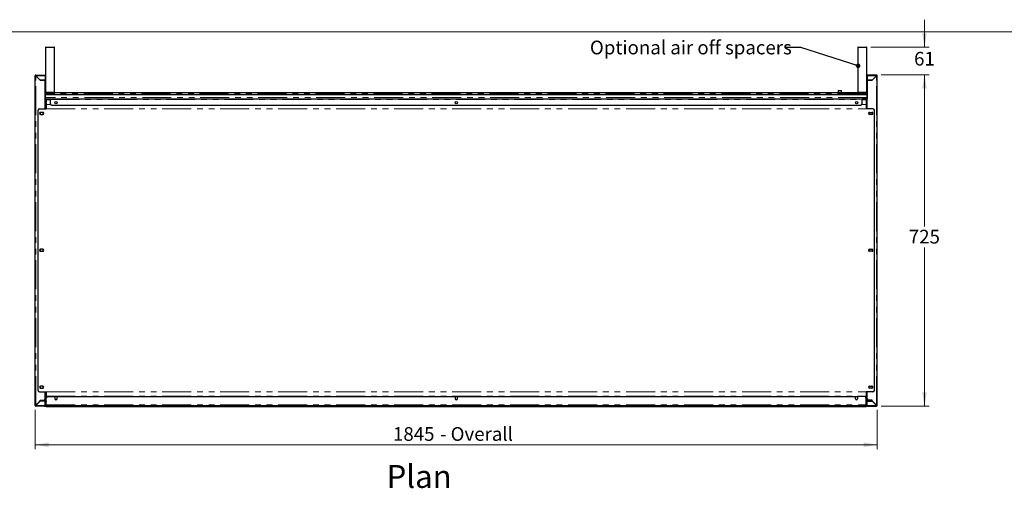
# Model space of a CAD drawing. Units: millimetres. Extents: x 0 to 586, y 0 to 420.
# Drawn here: x 127 to 342, y 311 to 414 of the extents above; entities that cross this region are included whole.
import ezdxf

# ---------------------------------------------------------------- set-up
doc = ezdxf.new("R2010")
doc.units = ezdxf.units.MM
doc.linetypes.add('PHANTOM', pattern=[12.7, 6.35, -1.27, 1.27, -1.27, 1.27, -1.27])
doc.styles.add('SLDTEXTSTYLE0', font='TXT', dxfattribs={"width": 0.605})
doc.dimstyles.new('SLDDIMSTYLE0', dxfattribs={"dimtxt": 0.18, "dimasz": 1, "dimexe": 0, "dimexo": 0.0625, "dimgap": 0, "dimtad": 0, "dimtih": 1, "dimtoh": 1, "dimdec": 0, "dimrnd": 1e-09, "dimzin": 0, "dimdsep": 46, "dimtxsty": 'Standard', "dimblk1": 'DOT', "dimblk2": 'DOT', "dimsah": 1, "dimcen": 0.09, "dimadec": 0, "dimazin": 0, "dimtfac": 1, "dimtdec": 0, "dimtofl": 0, "dimtmove": 0, "dimatfit": 3, "dimldrblk": 'DOT', "dimfxl": 0, "dimfrac": 2, "dimtolj": 1, "dimtzin": 0, "dimarcsym": 0})
doc.dimstyles.new('SLDDIMSTYLE1', dxfattribs={"dimtxt": 3, "dimasz": 3, "dimexe": 0, "dimexo": 0.0625, "dimgap": 0.75, "dimtad": 0, "dimtih": 1, "dimtoh": 1, "dimdec": 0, "dimlfac": 10, "dimrnd": 1e-09, "dimzin": 12, "dimdsep": 46, "dimtxsty": 'SLDTEXTSTYLE0', "dimsah": 1, "dimcen": 0.09, "dimadec": 0, "dimazin": 3, "dimtfac": 1, "dimtmove": 0, "dimatfit": 0, "dimfxl": 0, "dimfrac": 2, "dimtolj": 1, "dimtzin": 12, "dimarcsym": 0})
doc.dimstyles.new('SLDDIMSTYLE2', dxfattribs={"dimtxt": 3, "dimasz": 3, "dimexe": 0, "dimexo": 0.0625, "dimgap": 0.75, "dimtad": 0, "dimtih": 1, "dimtoh": 1, "dimdec": 1, "dimlfac": 10, "dimrnd": 1e-09, "dimzin": 12, "dimdsep": 46, "dimtxsty": 'SLDTEXTSTYLE0', "dimsah": 1, "dimcen": 0.09, "dimadec": 0, "dimazin": 3, "dimtfac": 1, "dimtofl": 0, "dimtmove": 0, "dimatfit": 3, "dimfxl": 0, "dimfrac": 2, "dimtolj": 1, "dimtzin": 12, "dimarcsym": 0})

# ---------------------------------------------------------------- blocks, each defined once
blk = doc.blocks.new('_D_8')
at = {"color": 7, "linetype": 'Continuous', "lineweight": 18}
for p, q in [((324.93, 407.63), (324.93, 413.63)), ((313.2, 407.63), (325.93, 407.63)), ((315.43, 401.52), (325.93, 401.52)), ((324.93, 401.52), (324.93, 395.52))]:
    blk.add_line(p, q, dxfattribs=at)
for points in [[(324.93, 407.63), (325.43, 410.63), (324.43, 410.63)], [(324.93, 401.52), (324.43, 398.52), (325.43, 398.52)]]:
    blk.add_solid(points, dxfattribs=at)
at = {"color": 7, "linetype": 'Continuous', "lineweight": 18, "insert": (322.64, 406.58), "char_height": 3, "attachment_point": 1, "style": 'SLDTEXTSTYLE0'}
blk.add_mtext('61', dxfattribs=at)
blk = doc.blocks.new('_D_9')
at = {"color": 7, "linetype": 'Continuous', "lineweight": 18}
for p, q in [((315.43, 401.52), (325.93, 401.52)), ((324.93, 401.52), (324.93, 368.36)), ((324.93, 329.02), (324.93, 363.76)), ((315.43, 329.02), (325.93, 329.02))]:
    blk.add_line(p, q, dxfattribs=at)
for points in [[(324.93, 401.52), (324.43, 398.52), (325.43, 398.52)], [(324.93, 329.02), (325.43, 332.02), (324.43, 332.02)]]:
    blk.add_solid(points, dxfattribs=at)
at = {"color": 7, "linetype": 'Continuous', "lineweight": 18, "insert": (321.49, 367.62), "char_height": 3, "attachment_point": 1, "style": 'SLDTEXTSTYLE0'}
blk.add_mtext('725', dxfattribs=at)
blk = doc.blocks.new('_D_10')
at = {"color": 7, "linetype": 'Continuous', "lineweight": 18}
for p, q in [((130.09, 328.18), (130.09, 319.55)), ((314.59, 328.18), (314.59, 319.55)), ((130.09, 320.55), (314.59, 320.55))]:
    blk.add_line(p, q, dxfattribs=at)
for points in [[(130.09, 320.55), (133.09, 320.05), (133.09, 321.05)], [(314.59, 320.55), (311.59, 321.05), (311.59, 320.05)]]:
    blk.add_solid(points, dxfattribs=at)
at = {"color": 7, "linetype": 'Continuous', "lineweight": 18, "char_height": 3, "attachment_point": 1, "style": 'SLDTEXTSTYLE0'}
for s, insert in [('1845', (208.5, 324.41)), ('- Overall', (218.79, 324.41))]:
    blk.add_mtext(s, dxfattribs=dict(at, insert=insert))
blk = doc.blocks.new('_DOT')
at = {"color": 0, "linetype": 'ByBlock', "lineweight": -2}
blk.add_line((-0.5, 0), (-1, 0), dxfattribs=at)
at = {"color": 0, "linetype": 'ByBlock', "const_width": 0.5}
blk.add_lwpolyline([(-0.25, 0, 1), (0.25, 0, 1)], format="xyb", close=True, dxfattribs=at)

msp = doc.modelspace()

# ---------------------------------------------------------------- linework, layer by layer
at = {"color": 7, "linetype": 'Continuous', "lineweight": 18}
msp.add_line((5.873, 411.004), (579.873, 411.004), dxfattribs=at)
at = {"color": 7, "linetype": 'Continuous', "lineweight": 25}
for p, q in [((132.382, 407.526), (132.382, 397.726)), ((132.482, 407.626), (134.282, 407.626)), ((134.382, 397.726), (134.382, 407.526)), ((310.302, 407.526), (310.302, 397.726)), ((310.402, 407.626), (312.202, 407.626)), ((312.302, 397.726), (312.302, 407.526)), ((130.192, 401.356), (130.092, 401.356)), ((130.092, 329.176), (130.092, 401.356)), ((130.252, 401.356), (130.192, 401.356)), ((130.252, 401.516), (132.292, 401.516)), ((130.252, 401.416), (130.252, 401.516)), ((130.252, 401.356), (130.27, 401.356)), ((130.252, 401.338), (131.192, 400.398)), ((131.21, 400.416), (130.27, 401.356)), ((132.292, 401.516), (132.292, 401.356)), ((132.292, 401.356), (132.292, 400.416)), ((132.342, 401.256), (132.342, 396.576)), ((312.342, 401.256), (312.342, 396.576)), ((312.392, 401.516), (312.392, 401.356)), ((314.432, 401.516), (312.392, 401.516)), ((312.392, 401.356), (312.392, 400.416)), ((313.474, 400.416), (314.414, 401.356)), ((314.432, 401.338), (313.492, 400.398)), ((314.432, 401.356), (314.414, 401.356)), ((314.432, 401.416), (314.432, 401.516)), ((314.432, 401.356), (314.492, 401.356)), ((314.492, 401.356), (314.592, 401.356)), ((314.592, 329.176), (314.592, 401.356)), ((132.292, 400.398), (131.192, 400.398)), ((131.21, 400.416), (132.292, 400.416)), ((131.392, 400.416), (131.392, 400.398)), ((132.242, 400.416), (132.242, 400.398)), ((132.292, 394.11), (132.292, 400.398)), ((313.474, 400.416), (312.392, 400.416)), ((312.392, 394.11), (312.392, 400.398)), ((312.392, 400.398), (313.492, 400.398)), ((312.442, 400.416), (312.442, 400.398)), ((313.292, 400.416), (313.292, 400.398)), ((132.342, 397.211), (132.382, 397.211)), ((312.342, 397.206), (132.342, 397.206)), ((312.342, 397.196), (132.342, 397.196)), ((132.382, 397.466), (132.482, 397.466)), ((132.382, 397.466), (132.382, 397.206)), ((132.541, 397.626), (132.482, 397.626)), ((132.482, 397.466), (132.482, 397.206)), ((132.482, 397.211), (132.489, 397.211)), ((132.489, 397.466), (132.489, 397.206)), ((312.142, 397.626), (132.542, 397.626)), ((306.012, 398.096), (306.012, 397.626)), ((306.012, 398.096), (306.712, 398.096)), ((306.712, 397.626), (306.712, 398.096)), ((312.202, 397.626), (312.142, 397.626)), ((312.195, 397.466), (312.195, 397.206)), ((312.195, 397.211), (312.202, 397.211)), ((312.302, 397.466), (312.202, 397.466)), ((312.202, 397.466), (312.202, 397.206)), ((312.302, 397.466), (312.302, 397.206)), ((312.302, 397.211), (312.342, 397.211)), ((132.292, 396.396), (132.342, 396.396)), ((132.292, 396.296), (132.342, 396.296)), ((132.292, 396.286), (133.442, 396.286)), ((132.292, 396.186), (133.442, 396.186)), ((132.292, 394.886), (132.562, 394.886)), ((132.342, 396.576), (132.342, 396.286)), ((132.342, 394.234), (132.342, 394.886)), ((132.562, 396.186), (132.562, 396.056)), ((132.562, 396.056), (132.562, 395.091)), ((132.562, 395.091), (132.562, 395.081)), ((132.562, 395.081), (132.562, 394.133)), ((133.442, 396.286), (133.442, 396.126)), ((133.442, 396.286), (311.242, 396.286)), ((133.442, 395.186), (133.442, 396.126)), ((133.742, 394.886), (310.942, 394.886)), ((311.242, 396.286), (311.242, 396.126)), ((312.392, 396.286), (311.242, 396.286)), ((312.392, 396.186), (311.242, 396.186)), ((311.242, 395.186), (311.242, 396.126)), ((312.122, 396.186), (312.122, 396.056)), ((312.122, 396.056), (312.122, 395.091)), ((312.122, 395.091), (312.122, 395.081)), ((312.122, 395.081), (312.122, 394.133)), ((312.122, 394.886), (312.392, 394.886)), ((312.342, 396.576), (312.342, 396.286)), ((312.392, 396.396), (312.342, 396.396)), ((312.342, 396.296), (312.392, 396.296)), ((312.342, 394.234), (312.342, 394.886)), ((130.742, 332.451), (130.742, 393.81)), ((131.042, 394.11), (132.562, 394.11)), ((131.291, 393.341), (131.222, 393.301)), ((131.222, 393.301), (131.222, 392.931)), ((131.222, 392.931), (131.292, 392.891)), ((131.817, 393.341), (131.267, 393.341)), ((131.267, 392.891), (131.817, 392.891)), ((131.792, 392.891), (131.862, 392.931)), ((131.862, 393.301), (131.793, 393.341)), ((131.862, 392.931), (131.862, 393.301)), ((132.342, 394.234), (132.342, 394.11)), ((132.562, 394.133), (132.562, 394.11)), ((312.122, 394.133), (312.122, 394.11)), ((313.642, 394.11), (312.122, 394.11)), ((312.342, 394.234), (312.342, 394.11)), ((312.822, 393.301), (312.891, 393.341)), ((312.822, 392.931), (312.822, 393.301)), ((312.892, 392.891), (312.822, 392.931)), ((312.867, 393.341), (313.417, 393.341)), ((313.417, 392.891), (312.867, 392.891)), ((313.462, 392.931), (313.392, 392.891)), ((313.393, 393.341), (313.462, 393.301)), ((313.462, 393.301), (313.462, 392.931)), ((313.942, 332.451), (313.942, 393.81)), ((131.292, 363.356), (131.222, 363.316)), ((131.222, 363.316), (131.222, 362.946)), ((131.222, 362.946), (131.292, 362.906)), ((131.817, 363.356), (131.267, 363.356)), ((131.267, 362.906), (131.817, 362.906)), ((131.862, 363.316), (131.792, 363.356)), ((131.792, 362.906), (131.862, 362.946)), ((131.862, 362.946), (131.862, 363.316)), ((312.822, 363.316), (312.892, 363.356)), ((312.822, 362.946), (312.822, 363.316)), ((312.892, 362.906), (312.822, 362.946)), ((312.867, 363.356), (313.417, 363.356)), ((313.417, 362.906), (312.867, 362.906)), ((313.392, 363.356), (313.462, 363.316)), ((313.462, 362.946), (313.392, 362.906)), ((313.462, 363.316), (313.462, 362.946)), ((131.042, 332.151), (132.562, 332.151)), ((131.292, 333.371), (131.222, 333.331)), ((131.222, 333.331), (131.222, 332.961)), ((131.222, 332.961), (131.292, 332.921)), ((131.817, 333.371), (131.267, 333.371)), ((131.267, 332.921), (131.817, 332.921)), ((131.862, 333.331), (131.792, 333.371)), ((131.792, 332.921), (131.862, 332.961)), ((131.862, 332.961), (131.862, 333.331)), ((132.292, 330.634), (132.292, 332.151)), ((132.562, 332.151), (132.562, 332.129)), ((313.642, 332.151), (312.122, 332.151)), ((312.122, 332.151), (312.122, 332.129)), ((312.392, 330.634), (312.392, 332.151)), ((312.822, 333.331), (312.892, 333.371)), ((312.822, 332.961), (312.822, 333.331)), ((312.892, 332.921), (312.822, 332.961)), ((312.867, 333.371), (313.417, 333.371)), ((313.417, 332.921), (312.867, 332.921)), ((313.392, 333.371), (313.462, 333.331)), ((313.462, 332.961), (313.392, 332.921)), ((313.462, 333.331), (313.462, 332.961)), ((131.192, 330.134), (130.252, 329.194)), ((130.27, 329.176), (131.21, 330.116)), ((131.154, 330.096), (131.19, 330.096)), ((131.192, 330.134), (131.192, 330.334)), ((131.192, 330.334), (131.992, 330.334)), ((131.192, 330.296), (131.602, 330.296)), ((131.192, 330.246), (131.442, 330.246)), ((131.442, 330.146), (131.192, 330.146)), ((132.285, 330.116), (131.21, 330.116)), ((131.442, 330.246), (131.442, 330.146)), ((131.592, 330.176), (131.592, 330.276)), ((131.592, 330.276), (131.602, 330.276)), ((131.892, 330.176), (131.592, 330.176)), ((131.602, 330.216), (131.602, 330.316)), ((131.602, 330.316), (131.902, 330.316)), ((131.902, 330.216), (131.602, 330.216)), ((131.892, 330.176), (132.232, 330.176)), ((131.902, 330.316), (132.342, 330.316)), ((131.902, 330.216), (132.342, 330.216)), ((132.152, 330.156), (132.152, 330.116)), ((132.242, 330.446), (132.226, 330.446)), ((132.242, 330.316), (132.242, 330.446)), ((132.272, 330.396), (132.272, 330.526)), ((132.272, 330.161), (132.272, 330.116)), ((132.279, 330.546), (132.562, 330.546)), ((132.279, 330.546), (132.562, 330.546)), ((132.285, 329.176), (132.285, 330.116)), ((132.292, 330.546), (132.292, 330.316)), ((132.292, 329.176), (132.292, 330.116)), ((132.392, 330.116), (132.292, 330.116)), ((132.382, 330.311), (132.382, 330.546)), ((132.382, 330.172), (132.382, 330.201)), ((132.392, 329.176), (132.392, 330.116)), ((132.402, 329.276), (132.402, 330.156)), ((132.502, 329.276), (132.502, 330.156)), ((132.509, 329.276), (132.509, 330.016)), ((132.542, 330.153), (132.542, 330.546)), ((132.562, 332.129), (132.562, 331.181)), ((132.562, 331.181), (132.562, 331.17)), ((132.562, 331.17), (132.562, 330.816)), ((132.562, 329.276), (132.562, 330.816)), ((132.862, 331.116), (134.402, 331.116)), ((134.402, 331.116), (134.402, 330.616)), ((134.467, 331.066), (134.402, 330.953)), ((134.837, 331.066), (134.467, 331.066)), ((134.49, 330.426), (134.814, 330.426)), ((134.902, 330.953), (134.837, 331.066)), ((134.902, 330.616), (134.902, 331.116)), ((134.902, 331.116), (222.092, 331.116)), ((222.092, 331.116), (222.092, 330.616)), ((222.157, 331.066), (222.092, 330.953)), ((222.527, 331.066), (222.157, 331.066)), ((222.18, 330.426), (222.504, 330.426)), ((222.592, 330.953), (222.527, 331.066)), ((222.592, 330.616), (222.592, 331.116)), ((222.592, 331.116), (309.782, 331.116)), ((309.782, 330.616), (309.782, 331.116)), ((309.847, 331.066), (309.782, 330.953)), ((310.217, 331.066), (309.847, 331.066)), ((309.87, 330.426), (310.194, 330.426)), ((310.282, 330.953), (310.217, 331.066)), ((310.282, 331.116), (310.282, 330.616)), ((311.822, 331.116), (310.282, 331.116)), ((312.122, 332.129), (312.122, 331.181)), ((312.122, 331.181), (312.122, 331.17)), ((312.122, 331.17), (312.122, 330.816)), ((312.122, 329.276), (312.122, 330.816)), ((312.122, 330.546), (312.405, 330.546)), ((312.122, 330.546), (312.405, 330.546)), ((312.142, 330.546), (312.142, 330.153)), ((312.175, 329.276), (312.175, 330.016)), ((312.182, 329.276), (312.182, 330.156)), ((312.282, 329.276), (312.282, 330.156)), ((312.292, 329.176), (312.292, 330.116)), ((312.292, 330.116), (312.392, 330.116)), ((312.302, 330.311), (312.302, 330.546)), ((312.302, 330.172), (312.302, 330.201)), ((312.782, 330.316), (312.342, 330.316)), ((312.782, 330.216), (312.342, 330.216)), ((312.392, 330.546), (312.392, 330.316)), ((312.392, 329.176), (312.392, 330.116)), ((312.399, 330.116), (313.474, 330.116)), ((312.399, 329.176), (312.399, 330.116)), ((312.412, 330.396), (312.412, 330.526)), ((312.458, 330.446), (312.442, 330.446)), ((312.442, 330.446), (312.442, 330.316)), ((312.792, 330.176), (312.452, 330.176)), ((312.462, 330.176), (312.462, 330.116)), ((312.582, 330.126), (312.582, 330.116)), ((313.492, 330.334), (312.692, 330.334)), ((313.082, 330.316), (312.782, 330.316)), ((312.782, 330.216), (313.082, 330.216)), ((312.792, 330.176), (313.092, 330.176)), ((313.082, 330.216), (313.082, 330.316)), ((313.082, 330.296), (313.492, 330.296)), ((313.092, 330.276), (313.082, 330.276)), ((313.092, 330.176), (313.092, 330.276)), ((313.242, 330.246), (313.242, 330.146)), ((313.492, 330.246), (313.242, 330.246)), ((313.242, 330.146), (313.492, 330.146)), ((314.414, 329.176), (313.474, 330.116)), ((313.492, 330.134), (313.492, 330.334)), ((313.492, 330.134), (314.432, 329.194)), ((313.53, 330.096), (313.494, 330.096)), ((130.192, 329.176), (130.092, 329.176)), ((130.192, 329.176), (130.252, 329.176)), ((130.27, 329.176), (130.252, 329.176)), ((130.252, 329.116), (130.252, 329.016)), ((132.232, 329.016), (130.252, 329.016)), ((132.292, 329.176), (132.392, 329.176)), ((132.402, 329.356), (132.382, 329.356)), ((132.511, 329.247), (132.509, 329.276)), ((132.542, 328.896), (132.542, 329.117)), ((132.542, 328.846), (132.542, 328.896)), ((312.142, 328.846), (132.542, 328.846)), ((132.562, 329.276), (132.562, 329.116)), ((132.562, 329.116), (312.122, 329.116)), ((312.122, 329.276), (312.122, 329.116)), ((312.142, 329.117), (312.142, 328.896)), ((312.142, 328.896), (312.142, 328.846)), ((312.173, 329.247), (312.175, 329.276)), ((312.282, 329.397), (312.292, 329.404)), ((312.282, 329.356), (312.302, 329.356)), ((312.392, 329.176), (312.292, 329.176)), ((312.452, 329.016), (314.432, 329.016)), ((314.414, 329.176), (314.432, 329.176)), ((314.492, 329.176), (314.432, 329.176)), ((314.432, 329.116), (314.432, 329.016)), ((314.492, 329.176), (314.592, 329.176))]:
    msp.add_line(p, q, dxfattribs=at)
at = {"color": 8, "linetype": 'PHANTOM', "lineweight": 18}
for p, q in [((134.382, 407.526), (132.382, 407.526)), ((312.302, 407.526), (310.302, 407.526)), ((130.252, 401.338), (130.252, 401.356)), ((130.252, 329.194), (130.252, 401.338)), ((130.27, 401.356), (132.292, 401.356)), ((132.342, 401.256), (132.292, 401.256)), ((312.342, 401.256), (312.392, 401.256)), ((314.414, 401.356), (312.392, 401.356)), ((314.432, 401.338), (314.432, 401.356)), ((314.432, 329.194), (314.432, 401.338)), ((132.382, 397.726), (134.382, 397.726)), ((312.195, 397.466), (132.489, 397.466)), ((310.302, 397.726), (312.302, 397.726)), ((132.292, 396.576), (132.342, 396.576)), ((132.292, 396.126), (132.562, 396.126)), ((312.342, 396.593), (132.342, 396.593)), ((132.562, 396.056), (133.442, 396.056)), ((132.562, 395.091), (133.457, 395.091)), ((132.562, 395.081), (133.461, 395.081)), ((133.442, 396.126), (311.242, 396.126)), ((311.223, 395.081), (312.122, 395.081)), ((311.227, 395.091), (312.122, 395.091)), ((311.242, 396.056), (312.122, 396.056)), ((312.122, 396.126), (312.392, 396.126)), ((312.392, 396.576), (312.342, 396.576)), ((132.562, 394.133), (312.122, 394.133)), ((132.562, 394.11), (312.122, 394.11)), ((132.562, 332.151), (312.122, 332.151)), ((131.892, 330.216), (131.892, 330.176)), ((131.902, 330.316), (131.902, 330.216)), ((132.232, 330.176), (132.232, 330.216)), ((132.342, 330.216), (132.342, 330.316)), ((132.402, 330.156), (132.502, 330.156)), ((132.562, 332.129), (312.122, 332.129)), ((132.562, 331.181), (312.122, 331.181)), ((132.562, 331.17), (312.122, 331.17)), ((312.282, 330.156), (312.182, 330.156)), ((312.342, 330.216), (312.342, 330.316)), ((312.452, 330.176), (312.452, 330.216)), ((312.782, 330.316), (312.782, 330.216)), ((312.792, 330.216), (312.792, 330.176)), ((130.252, 329.176), (130.252, 329.194)), ((132.285, 329.176), (130.27, 329.176)), ((132.502, 329.276), (132.402, 329.276)), ((132.502, 329.356), (132.509, 329.356)), ((132.562, 329.276), (132.509, 329.276)), ((132.542, 328.896), (312.142, 328.896)), ((132.562, 329.276), (312.122, 329.276)), ((312.175, 329.276), (312.122, 329.276)), ((312.175, 329.356), (312.182, 329.356)), ((312.182, 329.276), (312.282, 329.276)), ((312.399, 329.176), (314.414, 329.176)), ((314.432, 329.176), (314.432, 329.194))]:
    msp.add_line(p, q, dxfattribs=at)
at = {"color": 7, "linetype": 'Continuous', "lineweight": 25, "flags": 128}
for points in [[(132.261, 330.316), (132.266, 330.337), (132.272, 330.396)], [(312.423, 330.316), (312.418, 330.337), (312.412, 330.396)]]:
    msp.add_lwpolyline(points, dxfattribs=at)
at = {"color": 7, "linetype": 'Continuous', "lineweight": 25}
for centre in [(134.652, 395.486), (222.342, 395.486), (310.032, 395.486)]:
    msp.add_circle(centre, 0.255, dxfattribs=at)
for centre, radius, start, end in [((132.482, 407.526), 0.1, 90, 180), ((134.282, 407.526), 0.1, 0, 90), ((310.402, 407.526), 0.1, 90, 180), ((312.202, 407.526), 0.1, 0, 90), ((130.252, 401.356), 0.16, 90, 180), ((130.252, 401.356), 0.06, 90, 180), ((132.182, 401.256), 0.16, 0, 46.56659), ((312.502, 401.256), 0.16, 133.43254, 180), ((314.432, 401.356), 0.16, 0, 90), ((314.432, 401.356), 0.06, 0, 90), ((132.482, 397.726), 0.1, 180, 270), ((134.282, 397.726), 0.1, 270, 0), ((310.402, 397.726), 0.1, 180, 270), ((312.202, 397.726), 0.1, 270, 0), ((132.182, 396.576), 0.16, 313.43254, 0), ((133.742, 395.186), 0.3, 180, 270), ((310.942, 395.186), 0.3, 270, 0), ((312.502, 396.576), 0.16, 180, 226.56746), ((131.042, 393.81), 0.3, 90, 180), ((131.267, 393.116), 0.225, 90, 270), ((131.817, 393.116), 0.225, 270, 90), ((312.867, 393.116), 0.225, 90, 270), ((313.417, 393.116), 0.225, 270, 90), ((313.642, 393.81), 0.3, 0, 90), ((131.267, 363.131), 0.225, 90, 270), ((131.817, 363.131), 0.225, 270, 90), ((312.867, 363.131), 0.225, 90, 270), ((313.417, 363.131), 0.225, 270, 90), ((131.042, 332.451), 0.3, 180, 270), ((131.267, 333.146), 0.225, 90, 270), ((131.817, 333.146), 0.225, 270, 90), ((312.867, 333.146), 0.225, 90, 270), ((313.417, 333.146), 0.225, 270, 90), ((313.642, 332.451), 0.3, 270, 0), ((131.992, 330.634), 0.3, 270, 0), ((131.972, 330.396), 0.3, 291.03947, 312.83343), ((132.232, 330.116), 0.06, 0, 90), ((132.342, 330.156), 0.16, 0, 90), ((132.342, 330.156), 0.06, 0, 90), ((132.232, 330.116), 0.16, 0, 37.59212), ((132.809, 330.016), 0.3, 145.4438, 180), ((132.862, 330.816), 0.3, 90, 180), ((134.652, 330.616), 0.25, 180, 0), ((222.342, 330.616), 0.25, 180, 0), ((310.032, 330.616), 0.25, 180, 0), ((311.822, 330.816), 0.3, 0, 90), ((311.875, 330.016), 0.3, 0, 34.5562), ((312.342, 330.156), 0.16, 90, 180), ((312.342, 330.156), 0.06, 90, 180), ((312.452, 330.116), 0.16, 142.40783, 180), ((312.692, 330.634), 0.3, 180, 270), ((312.452, 330.116), 0.06, 90, 180), ((312.712, 330.396), 0.3, 227.16657, 248.96053), ((130.252, 329.176), 0.16, 180, 270), ((130.252, 329.176), 0.06, 180, 270), ((132.562, 329.276), 0.16, 180, 270), ((132.562, 329.276), 0.06, 180, 270), ((312.122, 329.276), 0.16, 270, 0), ((312.122, 329.276), 0.06, 270, 0), ((314.432, 329.176), 0.06, 270, 0), ((314.432, 329.176), 0.16, 270, 0)]:
    msp.add_arc(centre, radius, start, end, dxfattribs=at)
for centre, major_axis, ratio, start_param, end_param in [((130.252, 401.356), (0.16, 0), 0.1104854, 3.1415927, 4.712389), ((130.252, 401.356), (0.06, 0), 0.2946278, 3.1415927, 4.712389), ((130.252, 401.356), (0, 0.16), 0.1104854, 4.712389, 6.2831853), ((130.252, 401.356), (0, 0.06), 0.2946278, 4.712389, 6.2831853), ((314.432, 401.356), (0, 0.16), 0.1104854, 0, 1.5707963), ((314.432, 401.356), (0, 0.06), 0.2946278, 0, 1.5707963), ((314.432, 401.356), (0.16, 0), 0.1104854, 4.712389, 6.2831853), ((314.432, 401.356), (0.06, 0), 0.2946278, 4.712389, 6.2831853), ((130.252, 329.176), (0.16, 0), 0.1104854, 1.5707963, 3.1415927), ((130.252, 329.176), (0.06, 0), 0.2946278, 1.5707963, 3.1415927), ((314.432, 329.176), (0.16, 0), 0.1104854, 0, 1.5707963), ((314.432, 329.176), (0.06, 0), 0.2946278, 0, 1.5707963)]:
    msp.add_ellipse(centre, major_axis=major_axis, ratio=ratio, start_param=start_param, end_param=end_param, dxfattribs=at)
for points, knots in [([(132.382, 397.466), (132.384, 397.487), (132.389, 397.528), (132.425, 397.581), (132.479, 397.619), (132.521, 397.623), (132.542, 397.626)], [0, 0, 0, 0, 0.2414463, 0.4881268, 0.7407562, 1, 1, 1, 1]), ([(132.482, 397.466), (132.483, 397.474), (132.483, 397.485), (132.489, 397.492), (132.49, 397.494)], [0, 0, 0, 0, 0.7594755, 1, 1, 1, 1]), ([(132.542, 397.626), (132.536, 397.625), (132.524, 397.621), (132.509, 397.595), (132.497, 397.553), (132.49, 397.507), (132.489, 397.477), (132.489, 397.466)], [0, 0, 0, 0, 0.198819, 0.4300199, 0.6527557, 0.8662775, 1, 1, 1, 1]), ([(312.142, 397.626), (312.148, 397.625), (312.16, 397.621), (312.175, 397.595), (312.187, 397.553), (312.194, 397.507), (312.195, 397.477), (312.195, 397.466)], [0, 0, 0, 0, 0.198819, 0.4300199, 0.6527557, 0.8662775, 1, 1, 1, 1]), ([(312.302, 397.466), (312.3, 397.487), (312.295, 397.528), (312.259, 397.581), (312.205, 397.619), (312.163, 397.623), (312.142, 397.626)], [0, 0, 0, 0, 0.2414463, 0.4881268, 0.7407562, 1, 1, 1, 1]), ([(312.202, 397.466), (312.201, 397.474), (312.201, 397.485), (312.195, 397.492), (312.194, 397.494)], [0, 0, 0, 0, 0.7594755, 1, 1, 1, 1]), ([(132.285, 329.176), (132.285, 329.167), (132.284, 329.15), (132.282, 329.125), (132.279, 329.101), (132.274, 329.08), (132.269, 329.06), (132.263, 329.043), (132.255, 329.03), (132.248, 329.022), (132.24, 329.017), (132.235, 329.016), (132.232, 329.016)], [0, 0, 0, 0, 0.0993841, 0.2017285, 0.3001139, 0.4011601, 0.5031552, 0.6078947, 0.7138946, 0.822744, 0.9106271, 1, 1, 1, 1]), ([(132.284, 329.148), (132.285, 329.149), (132.291, 329.158), (132.292, 329.168), (132.292, 329.176)], [0, 0, 0, 0, 0.2114692, 1, 1, 1, 1]), ([(132.402, 329.397), (132.399, 329.398), (132.395, 329.4), (132.393, 329.402), (132.392, 329.403)], [0, 0, 0, 0, 0.6858978, 1, 1, 1, 1]), ([(132.392, 329.306), (132.392, 329.302), (132.393, 329.293), (132.399, 329.287), (132.402, 329.283)], [0, 0, 0, 0, 0.4424431, 1, 1, 1, 1]), ([(312.292, 329.306), (312.292, 329.302), (312.291, 329.293), (312.285, 329.287), (312.282, 329.283)], [0, 0, 0, 0, 0.4424431, 1, 1, 1, 1]), ([(312.4, 329.148), (312.399, 329.149), (312.393, 329.158), (312.392, 329.168), (312.392, 329.176)], [0, 0, 0, 0, 0.2114379, 1, 1, 1, 1]), ([(312.399, 329.176), (312.399, 329.172), (312.399, 329.162), (312.4, 329.144), (312.402, 329.128), (312.404, 329.112), (312.406, 329.096), (312.409, 329.083), (312.412, 329.072), (312.414, 329.062), (312.418, 329.052), (312.421, 329.044), (312.425, 329.037), (312.429, 329.031), (312.433, 329.026), (312.437, 329.022), (312.442, 329.018), (312.447, 329.016), (312.451, 329.016), (312.452, 329.016)], [0, 0, 0, 0, 0.0418782, 0.1235791, 0.2017215, 0.2431585, 0.3239436, 0.401136, 0.4329929, 0.494926, 0.5528852, 0.6079081, 0.6610545, 0.7145598, 0.7685012, 0.8228044, 0.8668307, 0.9554059, 1, 1, 1, 1])]:
    msp.add_open_spline(points, degree=3, knots=knots, dxfattribs=at)
for points in [[(130.252, 329.116), (130.253, 329.117), (130.256, 329.119), (130.261, 329.133), (130.265, 329.152), (130.268, 329.168), (130.27, 329.176)], [(130.252, 329.016), (130.253, 329.018), (130.256, 329.023), (130.261, 329.06), (130.265, 329.113), (130.268, 329.155), (130.27, 329.176)], [(132.232, 329.016), (132.253, 329.018), (132.295, 329.023), (132.348, 329.06), (132.385, 329.113), (132.39, 329.155), (132.392, 329.176)], [(312.452, 329.016), (312.431, 329.018), (312.389, 329.023), (312.336, 329.06), (312.299, 329.113), (312.294, 329.155), (312.292, 329.176)], [(314.432, 329.016), (314.431, 329.018), (314.428, 329.023), (314.423, 329.06), (314.419, 329.113), (314.416, 329.155), (314.414, 329.176)], [(314.432, 329.116), (314.431, 329.117), (314.428, 329.119), (314.423, 329.133), (314.419, 329.152), (314.416, 329.168), (314.414, 329.176)]]:
    msp.add_open_spline(points, degree=3, dxfattribs=at)

# ---------------------------------------------------------------- texts
at = {"color": 7, "linetype": 'Continuous', "lineweight": 0, "attachment_point": 1, "style": 'SLDTEXTSTYLE0'}
for s, insert, char_height in [('Optional air off spacers', (251.636, 409.038), 3), ('Plan', (207.093, 316.102), 5)]:
    msp.add_mtext(s, dxfattribs=dict(at, insert=insert, char_height=char_height))

# ---------------------------------------------------------------- dimensions: what is measured, and where the dimension line sits
at = {"color": 7, "linetype": 'Continuous', "lineweight": 18}
for base, p1, p2, dimstyle, picture, middle in [((324.93, 401.516), (312.202, 407.626), (314.432, 401.516), 'SLDDIMSTYLE1', '_D_8', (324.93, 405.016)), ((324.93, 329.016), (314.432, 401.516), (314.432, 329.016), 'SLDDIMSTYLE2', '_D_9', (324.93, 366.058))]:
    dim = msp.add_linear_dim(base=base, p1=p1, p2=p2, angle=90, dimstyle=dimstyle, dxfattribs=at)
    dim.commit()
    dim.dimension.update_dxf_attribs({"geometry": picture, "text_midpoint": middle, "dimtype": 160})
dim = msp.add_linear_dim(base=(314.592, 322.849), p1=(130.092, 329.176), p2=(314.592, 329.176), text='<> - Overall', dimstyle='SLDDIMSTYLE2', dxfattribs=at)
dim.commit()
dim.dimension.update_dxf_attribs({"geometry": '_D_10', "text_midpoint": (221.439, 322.849), "dimtype": 160})

# ---------------------------------------------------------------- leaders
at = {"color": 7, "linetype": 'Continuous', "lineweight": 0}
msp.add_leader([(310.375, 403.527), (297.837, 407.564), (294.437, 407.564)], dimstyle='SLDDIMSTYLE0', dxfattribs=at)

doc.saveas('drawing.dxf')
